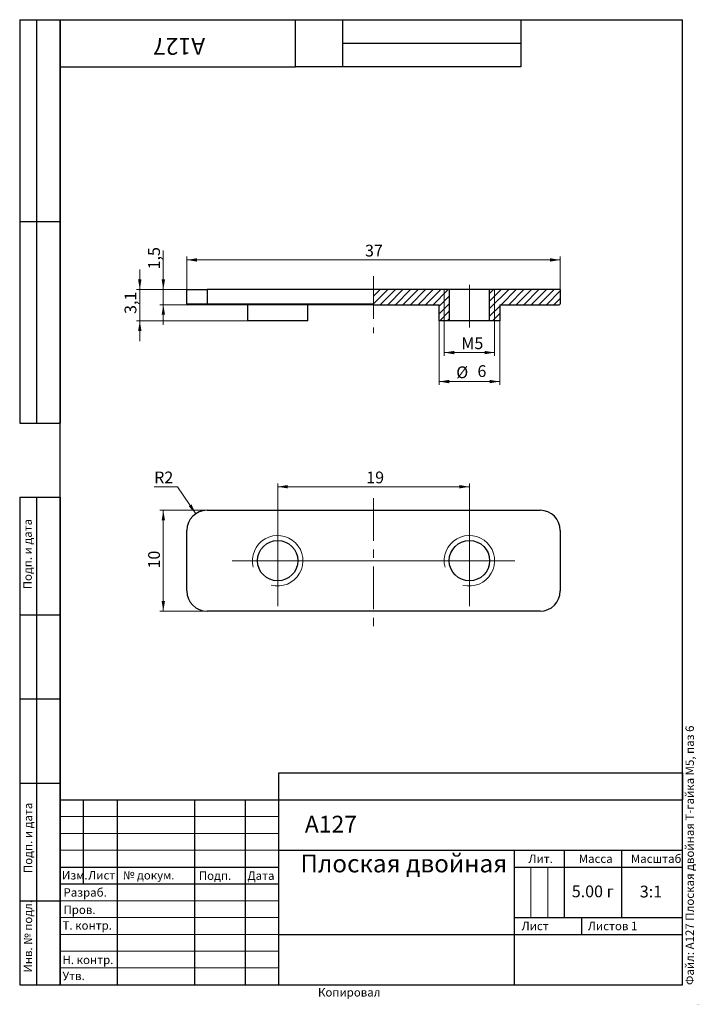
# Model space of a CAD drawing. Units: millimetres. Extents: x 8 to 210, y -1 to 292.
import ezdxf

# ---------------------------------------------------------------- set-up
doc = ezdxf.new("R2010")
doc.units = ezdxf.units.MM
doc.linetypes.add('CENTERX2', pattern=[20.32, 12.7, -2.54, 2.54, -2.54])
doc.styles.add('SLDTEXTSTYLE0', font='TXT', dxfattribs={"width": 0.7, "bigfont": 'bigfont'})
doc.styles.add('SLDTEXTSTYLE1', font='TXT', dxfattribs={"width": 0.7})
doc.styles.add('SLDTEXTSTYLE2', font='TXT', dxfattribs={"width": 0.605, "bigfont": 'bigfont'})
doc.styles.add('SLDTEXTSTYLE3', font='TXT', dxfattribs={"width": 0.605})
doc.dimstyles.new('SLDDIMSTYLE0', dxfattribs={"dimtxt": 3.5, "dimasz": 3, "dimexe": 0, "dimexo": 0.0625, "dimgap": 0.875, "dimtad": 2, "dimdec": 1, "dimlfac": 0.333333, "dimrnd": 1e-09, "dimzin": 12, "dimdsep": 46, "dimtxsty": 'SLDTEXTSTYLE1', "dimsah": 1, "dimcen": 0.09, "dimadec": 0, "dimazin": 3, "dimtfac": 1, "dimtdec": 1, "dimtofl": 0, "dimtmove": 0, "dimatfit": 3, "dimfxl": 0, "dimfrac": 2, "dimtolj": 1, "dimtzin": 12, "dimarcsym": 0})
doc.dimstyles.new('SLDDIMSTYLE1', dxfattribs={"dimtxt": 3.5, "dimasz": 3, "dimexe": 0, "dimexo": 0.0625, "dimgap": 0.875, "dimtad": 2, "dimdec": 1, "dimlfac": 0.333333, "dimrnd": 1e-09, "dimzin": 12, "dimdsep": 46, "dimtxsty": 'SLDTEXTSTYLE1', "dimsah": 1, "dimcen": 0.09, "dimadec": 0, "dimazin": 3, "dimtfac": 1, "dimtdec": 1, "dimtmove": 0, "dimatfit": 0, "dimfxl": 0, "dimfrac": 2, "dimtolj": 1, "dimtzin": 12, "dimarcsym": 0})
doc.dimstyles.new('SLDDIMSTYLE2', dxfattribs={"dimtxt": 3.5, "dimasz": 3, "dimexe": 0, "dimexo": 0.0625, "dimgap": 0.875, "dimtad": 0, "dimtih": 1, "dimtoh": 1, "dimdec": 1, "dimlfac": 0.333333, "dimrnd": 1e-09, "dimzin": 12, "dimdsep": 46, "dimtxsty": 'SLDTEXTSTYLE1', "dimsah": 1, "dimcen": 0, "dimadec": 0, "dimazin": 3, "dimtfac": 1, "dimtdec": 1, "dimtofl": 0, "dimtmove": 0, "dimatfit": 3, "dimfxl": 0, "dimfrac": 2, "dimtolj": 1, "dimtzin": 12, "dimarcsym": 0})

# ---------------------------------------------------------------- blocks, each defined once
blk = doc.blocks.new('SW_NOTE_0')
at = {"color": 0, "linetype": 'Continuous', "lineweight": 0, "insert": (28.77, 6.8), "char_height": 5.2917, "attachment_point": 2, "style": 'SLDTEXTSTYLE0'}
blk.add_mtext('Плоская двойная', dxfattribs=at)
blk = doc.blocks.new('_D')
at = {"color": 7, "linetype": 'Continuous', "lineweight": 0}
for p, q in [((57.7, 211.75), (57.7, 221.56)), ((57.7, 220.56), (168.7, 220.56)), ((168.7, 211.75), (168.7, 221.56))]:
    blk.add_line(p, q, dxfattribs=at)
at = {"color": 7, "linetype": 'Continuous', "lineweight": 18}
for points in [[(57.7, 220.56), (60.7, 220.06), (60.7, 221.06)], [(168.7, 220.56), (165.7, 221.06), (165.7, 220.06)]]:
    blk.add_solid(points, dxfattribs=at)
at = {"color": 7, "linetype": 'Continuous', "lineweight": 18, "insert": (110.66, 225.08), "char_height": 3.5, "attachment_point": 1, "style": 'SLDTEXTSTYLE1'}
blk.add_mtext('37', dxfattribs=at)
blk = doc.blocks.new('_D_1')
at = {"color": 7, "linetype": 'Continuous', "lineweight": 0}
for p, q in [((50.7, 211.75), (50.7, 223.37)), ((57.7, 211.75), (49.7, 211.75)), ((50.7, 211.75), (50.7, 207.25)), ((58, 207.25), (49.7, 207.25)), ((50.7, 207.25), (50.7, 201.25))]:
    blk.add_line(p, q, dxfattribs=at)
at = {"color": 7, "linetype": 'Continuous', "lineweight": 18}
for points in [[(50.7, 211.75), (51.2, 214.75), (50.2, 214.75)], [(50.7, 207.25), (50.2, 204.25), (51.2, 204.25)]]:
    blk.add_solid(points, dxfattribs=at)
at = {"color": 7, "linetype": 'Continuous', "lineweight": 18, "insert": (46.19, 217.75), "char_height": 3.5, "attachment_point": 1, "rotation": 90, "style": 'SLDTEXTSTYLE1'}
blk.add_mtext('1,5', dxfattribs=at)
blk = doc.blocks.new('_D_2')
at = {"color": 7, "linetype": 'Continuous', "lineweight": 0}
for p, q in [((43.7, 211.75), (43.7, 217.75)), ((57.7, 211.75), (42.7, 211.75)), ((43.7, 211.75), (43.7, 202.45)), ((75.7, 202.45), (42.7, 202.45)), ((43.7, 202.45), (43.7, 196.45))]:
    blk.add_line(p, q, dxfattribs=at)
at = {"color": 7, "linetype": 'Continuous', "lineweight": 18}
for points in [[(43.7, 211.75), (44.2, 214.75), (43.2, 214.75)], [(43.7, 202.45), (43.2, 199.45), (44.2, 199.45)]]:
    blk.add_solid(points, dxfattribs=at)
at = {"color": 7, "linetype": 'Continuous', "lineweight": 18, "insert": (39.19, 204.49), "char_height": 3.5, "attachment_point": 1, "rotation": 90, "style": 'SLDTEXTSTYLE1'}
blk.add_mtext('3,1', dxfattribs=at)
blk = doc.blocks.new('_D_3')
at = {"color": 7, "linetype": 'Continuous', "lineweight": 0}
for p, q in [((132.7, 202.45), (132.7, 183.39)), ((150.7, 202.45), (150.7, 183.39)), ((132.7, 184.39), (150.7, 184.39))]:
    blk.add_line(p, q, dxfattribs=at)
at = {"color": 7, "linetype": 'Continuous', "lineweight": 18}
for points in [[(132.7, 184.39), (135.7, 183.89), (135.7, 184.89)], [(150.7, 184.39), (147.7, 184.89), (147.7, 183.89)]]:
    blk.add_solid(points, dxfattribs=at)
at = {"color": 7, "linetype": 'Continuous', "lineweight": 18, "char_height": 3.5, "attachment_point": 1, "style": 'SLDTEXTSTYLE1'}
for s, insert in [('%%c', (137.78, 188.9)), ('6', (144.09, 189.25))]:
    blk.add_mtext(s, dxfattribs=dict(at, insert=insert))
blk = doc.blocks.new('_D_4')
at = {"color": 7, "linetype": 'Continuous', "lineweight": 0}
for p, q in [((134.2, 202.45), (134.2, 192.01)), ((149.2, 202.45), (149.2, 192.01)), ((134.2, 193.01), (149.2, 193.01))]:
    blk.add_line(p, q, dxfattribs=at)
at = {"color": 7, "linetype": 'Continuous', "lineweight": 18}
for points in [[(134.2, 193.01), (137.2, 192.51), (137.2, 193.51)], [(149.2, 193.01), (146.2, 193.51), (146.2, 192.51)]]:
    blk.add_solid(points, dxfattribs=at)
at = {"color": 7, "linetype": 'Continuous', "lineweight": 18, "insert": (139.3, 197.52), "char_height": 3.5, "attachment_point": 1, "style": 'SLDTEXTSTYLE1'}
blk.add_mtext('M5', dxfattribs=at)
blk = doc.blocks.new('_D_5')
at = {"color": 7, "linetype": 'Continuous', "lineweight": 0}
for p, q in [((63.7, 146.11), (49.7, 146.11)), ((50.7, 146.11), (50.7, 116.11)), ((63.7, 116.11), (49.7, 116.11))]:
    blk.add_line(p, q, dxfattribs=at)
at = {"color": 7, "linetype": 'Continuous', "lineweight": 18}
for points in [[(50.7, 146.11), (50.2, 143.11), (51.2, 143.11)], [(50.7, 116.11), (51.2, 119.11), (50.2, 119.11)]]:
    blk.add_solid(points, dxfattribs=at)
at = {"color": 7, "linetype": 'Continuous', "lineweight": 18, "insert": (46.19, 128.8), "char_height": 3.5, "attachment_point": 1, "rotation": 90, "style": 'SLDTEXTSTYLE1'}
blk.add_mtext('10', dxfattribs=at)
blk = doc.blocks.new('_D_6')
at = {"color": 7, "linetype": 'Continuous', "lineweight": 0}
for p, q in [((54.92, 153.11), (47.98, 153.11)), ((60.34, 145.09), (54.92, 153.11))]:
    blk.add_line(p, q, dxfattribs=at)
at = {"color": 7, "linetype": 'Continuous', "lineweight": 18}
blk.add_solid([(60.34, 145.09), (59.08, 147.85), (58.25, 147.29)], dxfattribs=at)
at = {"color": 7, "linetype": 'Continuous', "lineweight": 18, "insert": (47.98, 157.63), "char_height": 3.5, "attachment_point": 1, "style": 'SLDTEXTSTYLE1'}
blk.add_mtext('R2', dxfattribs=at)
blk = doc.blocks.new('_D_7')
at = {"color": 7, "linetype": 'Continuous', "lineweight": 0}
for p, q in [((84.7, 144.61), (84.7, 154.11)), ((84.7, 153.11), (141.7, 153.11)), ((141.7, 144.61), (141.7, 154.11))]:
    blk.add_line(p, q, dxfattribs=at)
at = {"color": 7, "linetype": 'Continuous', "lineweight": 18}
for points in [[(84.7, 153.11), (87.7, 152.61), (87.7, 153.61)], [(141.7, 153.11), (138.7, 153.61), (138.7, 152.61)]]:
    blk.add_solid(points, dxfattribs=at)
at = {"color": 7, "linetype": 'Continuous', "lineweight": 18, "insert": (111.03, 157.63), "char_height": 3.5, "attachment_point": 1, "style": 'SLDTEXTSTYLE1'}
blk.add_mtext('19', dxfattribs=at)
blk = doc.blocks.new('SW_CENTERMARKSYMBOL_0')
at = {"color": 0, "linetype": 'Continuous', "lineweight": 18}
for p, q in [((0, 7.5), (0, 13.5)), ((0, 0), (0, 7.5)), ((-7.5, 0), (-13.5, 0)), ((0, 0), (-7.5, 0)), ((0, 0), (0, -7.5)), ((0, 0), (7.5, 0)), ((7.5, 0), (28.42, 0)), ((0, -7.5), (0, -13.5))]:
    blk.add_line(p, q, dxfattribs=at)
blk = doc.blocks.new('SW_CENTERMARKSYMBOL_1')
at = {"color": 0, "linetype": 'Continuous', "lineweight": 18}
for p, q in [((0, 7.5), (0, 13.5)), ((0, 0), (0, 7.5)), ((-7.5, 0), (-29.55, 0)), ((0, 0), (-7.5, 0)), ((0, 0), (0, -7.5)), ((0, 0), (7.5, 0)), ((7.5, 0), (13.5, 0)), ((0, -7.5), (0, -13.5))]:
    blk.add_line(p, q, dxfattribs=at)

msp = doc.modelspace()

# ---------------------------------------------------------------- hatches: boundary and pattern name
at = {"linetype": 'Continuous', "lineweight": 18}
h = msp.add_hatch(dxfattribs=at)
h.set_pattern_fill('ANSI31', scale=0.5, angle=3e-322, style=0)
h.paths.add_polyline_path([(113.2, 207.25), (132.7, 207.25), (132.7, 202.45), (135.7, 202.45), (135.7, 211.75), (113.2, 211.75)], flags=0)
h = msp.add_hatch(dxfattribs=at)
h.set_pattern_fill('ANSI31', scale=0.5, angle=3e-322, style=0)
edge = h.paths.add_edge_path(flags=0)
edge.add_line((147.7, 202.45), (150.7, 202.45))
edge.add_line((150.7, 202.45), (150.7, 207.25))
edge.add_line((150.7, 207.25), (168.4, 207.25))
edge.add_arc((168.4, 207.55), 0.3, 270, 360)
edge.add_line((168.7, 207.55), (168.7, 211.75))
edge.add_line((168.7, 211.75), (147.7, 211.75))
edge.add_line((147.7, 211.75), (147.7, 202.45))

# ---------------------------------------------------------------- linework, layer by layer
at = {"color": 7, "linetype": 'Continuous', "lineweight": 25}
for p, q in [((8, 292), (20, 292)), ((8, 292), (8, 172)), ((13, 292), (13, 172)), ((20, 5), (20, 292)), ((20, 292), (205, 292)), ((20, 278), (20, 292)), ((20, 292), (90, 292)), ((20, 292), (20, 172)), ((90, 278), (90, 292)), ((90, 292), (157, 292)), ((104, 292), (104, 278)), ((157, 292), (157, 278)), ((205, 5), (205, 292)), ((104, 285), (157, 285)), ((20, 278), (90, 278)), ((157, 278), (90, 278)), ((8, 232), (20, 232)), ((57.7, 211.75), (63.7, 211.75)), ((57.7, 207.55), (57.7, 211.75)), ((63.7, 211.75), (63.7, 207.55)), ((113.2, 211.75), (63.7, 211.75)), ((135.7, 211.75), (113.2, 211.75)), ((135.7, 211.75), (135.7, 202.45)), ((147.7, 211.75), (135.7, 211.75)), ((147.7, 202.45), (147.7, 211.75)), ((168.7, 211.75), (147.7, 211.75)), ((168.7, 211.75), (168.7, 207.55)), ((57.7, 207.55), (63.7, 207.55)), ((63.7, 207.25), (58, 207.25)), ((63.7, 207.55), (113.2, 207.55)), ((63.7, 207.55), (63.7, 207.25)), ((113.2, 207.25), (63.7, 207.25)), ((75.7, 207.25), (75.7, 202.45)), ((93.7, 202.45), (93.7, 207.25)), ((113.2, 207.25), (132.7, 207.25)), ((132.7, 202.45), (132.7, 207.25)), ((150.7, 207.25), (150.7, 202.45)), ((150.7, 207.25), (168.4, 207.25)), ((84.7, 202.45), (75.7, 202.45)), ((93.7, 202.45), (84.7, 202.45)), ((135.7, 202.45), (132.7, 202.45)), ((147.7, 202.45), (135.7, 202.45)), ((150.7, 202.45), (147.7, 202.45)), ((8, 172), (20, 172)), ((8, 150), (20, 150)), ((8, 150), (8, 5)), ((13, 150), (13, 5)), ((20, 150), (20, 5)), ((63.7, 146.11), (162.7, 146.11)), ((57.7, 122.11), (57.7, 140.11)), ((168.7, 140.11), (168.7, 122.11)), ((8, 115), (20, 115)), ((162.7, 116.11), (63.7, 116.11)), ((8, 90), (20, 90)), ((85, 60), (85, 68)), ((85, 68), (205, 68)), ((205, 68), (205, 60)), ((8, 65), (20, 65)), ((20, 5), (20, 60)), ((20, 60), (205, 60)), ((27, 35), (27, 60)), ((37, 60), (37, 5)), ((60, 60), (60, 5)), ((75, 60), (75, 5)), ((85, 5), (85, 60)), ((205, 5), (205, 60)), ((85, 45), (205, 45)), ((155, 45), (155, 5)), ((170, 25), (170, 45)), ((187, 25), (187, 45)), ((20, 40), (85, 40)), ((155, 40), (205, 40)), ((20, 35), (85, 35)), ((8, 30), (20, 30)), ((155, 25), (205, 25)), ((175, 25), (175, 20)), ((85, 20), (205, 20)), ((8, 5), (20, 5)), ((20, 5), (205, 5)), ((20, 5), (205, 5))]:
    msp.add_line(p, q, dxfattribs=at)
at = {"color": 7, "linetype": 'CENTERX2', "lineweight": 18}
for p, q in [((113.2, 215.7), (113.2, 198.77)), ((141.7, 200.45), (141.7, 213.75)), ((113.2, 149.72), (113.2, 111.33))]:
    msp.add_line(p, q, dxfattribs=at)
at = {"color": 7, "linetype": 'Continuous', "lineweight": 18}
for p, q in [((134.2, 211.75), (134.2, 202.45)), ((149.2, 202.45), (149.2, 211.75)), ((20, 55), (85, 55)), ((20, 50), (85, 50)), ((20, 45), (85, 45)), ((160, 40), (160, 25)), ((165, 40), (165, 25)), ((20, 30), (85, 30)), ((20, 25), (85, 25)), ((20, 20), (85, 20)), ((20, 15), (85, 15)), ((20, 10), (85, 10))]:
    msp.add_line(p, q, dxfattribs=at)
at = {"color": 7, "linetype": 'Continuous', "lineweight": 25}
for centre in [(84.7, 131.11), (141.7, 131.11)]:
    msp.add_circle(centre, 6, dxfattribs=at)
for centre, radius, start, end in [((58, 207.55), 0.3, 180, 270), ((168.4, 207.55), 0.3, 270, 0), ((63.7, 140.11), 6, 90, 180), ((162.7, 140.11), 6, 0, 90), ((63.7, 122.11), 6, 180, 270), ((162.7, 122.11), 6, 270, 0)]:
    msp.add_arc(centre, radius, start, end, dxfattribs=at)
at = {"color": 7, "linetype": 'Continuous', "lineweight": 18}
for centre in [(84.7, 131.11), (141.7, 131.11)]:
    msp.add_arc(centre, 7.5, 255, 195, dxfattribs=at)

# ---------------------------------------------------------------- block references
for name, p in [('SW_CENTERMARKSYMBOL_0', (84.7, 131.11)), ('SW_CENTERMARKSYMBOL_1', (141.7, 131.11))]:
    msp.add_blockref(name, p, dxfattribs=at)
at = {"color": 7, "linetype": 'Continuous', "lineweight": 0}
msp.add_blockref('SW_NOTE_0', (93.41, 36.92), dxfattribs=at)

# ---------------------------------------------------------------- texts
for s, insert, char_height, attachment_point, rotation, style in [('A127', (55.37, 281.56), 5, 2, 180, 'SLDTEXTSTYLE3'), ('Подп. и дата', (9.1, 122.62), 2.5, 1, 90, 'SLDTEXTSTYLE0'), ('Файл: A127 Плоская двойная Т-гайка М5, паз 6', (205.94, 4.94), 2.5, 1, 90, 'SLDTEXTSTYLE0'), ('Подп. и дата', (9.22, 38.23), 2.5, 1, 90, 'SLDTEXTSTYLE0'), ('Инв. № подл.', (9.2, 8.61), 2.5, 1, 90, 'SLDTEXTSTYLE0')]:
    msp.add_mtext(s, dxfattribs=dict(at, insert=insert, char_height=char_height, attachment_point=attachment_point, rotation=rotation, style=style))
for s, insert, char_height, attachment_point, style in [('A127', (100.52, 55.27), 5, 2, 'SLDTEXTSTYLE1'), ('Масштаб', (189.71, 43.74), 2.5, 1, 'SLDTEXTSTYLE0'), ('Лит.', (159.24, 43.74), 2.5, 1, 'SLDTEXTSTYLE0'), ('Масса', (174.2, 43.74), 2.5, 1, 'SLDTEXTSTYLE0'), ('Изм.', (20.56, 38.82), 2.5, 1, 'SLDTEXTSTYLE0'), ('Лист', (28.36, 38.82), 2.5, 1, 'SLDTEXTSTYLE0'), ('№ докум.', (38.71, 38.82), 2.5, 1, 'SLDTEXTSTYLE0'), ('Подп.', (61.26, 38.7), 2.5, 1, 'SLDTEXTSTYLE0'), ('Дата', (75.71, 38.7), 2.5, 1, 'SLDTEXTSTYLE0'), ('Разраб.', (21.02, 33.71), 2.5, 1, 'SLDTEXTSTYLE0'), ('5.00 г', (178.4, 34.53), 3.5, 2, 'SLDTEXTSTYLE0'), ('3:1', (195.67, 34.48), 3.5, 2, 'SLDTEXTSTYLE1'), ('Пров.', (21.02, 28.56), 2.5, 1, 'SLDTEXTSTYLE0'), ('Т. контр.', (20.74, 23.9), 2.5, 1, 'SLDTEXTSTYLE0'), ('Лист', (157.21, 23.73), 2.5, 1, 'SLDTEXTSTYLE0'), ('Листов 1', (176.92, 23.73), 2.5, 1, 'SLDTEXTSTYLE0'), ('Н. контр.', (20.74, 13.67), 2.5, 1, 'SLDTEXTSTYLE0'), ('Утв.', (20.74, 8.89), 2.5, 1, 'SLDTEXTSTYLE0'), ('Копировал', (96.68, 4.01), 2.5, 1, 'SLDTEXTSTYLE0'), ('Версия 3', (209.46, -0.67), 0.1, 1, 'SLDTEXTSTYLE2')]:
    msp.add_mtext(s, dxfattribs=dict(at, insert=insert, char_height=char_height, attachment_point=attachment_point, style=style))

# ---------------------------------------------------------------- dimensions: what is measured, and where the dimension line sits
at = {"color": 7, "linetype": 'Continuous', "lineweight": 18}
for base, p1, p2, dimstyle, picture, middle in [((50.7, 207.25), (57.7, 211.75), (58, 207.25), 'SLDDIMSTYLE1', '_D_1', (50.7, 220.56)), ((43.7, 202.45), (57.7, 211.75), (75.7, 202.45), 'SLDDIMSTYLE1', '_D_2', (43.7, 207.3)), ((50.7, 116.11), (63.7, 146.11), (63.7, 116.11), 'SLDDIMSTYLE0', '_D_5', (50.7, 130.98))]:
    dim = msp.add_linear_dim(base=base, p1=p1, p2=p2, angle=90, dimstyle=dimstyle, dxfattribs=at)
    dim.commit()
    dim.dimension.update_dxf_attribs({"geometry": picture, "text_midpoint": middle, "dimtype": 160})
for base, p1, p2, picture, middle in [((168.7, 220.56), (57.7, 211.75), (168.7, 211.75), '_D', (113.2, 220.56)), ((141.7, 153.11), (84.7, 144.61), (141.7, 144.61), '_D_7', (113.2, 153.11))]:
    dim = msp.add_linear_dim(base=base, p1=p1, p2=p2, dimstyle='SLDDIMSTYLE0', dxfattribs=at)
    dim.commit()
    dim.dimension.update_dxf_attribs({"geometry": picture, "text_midpoint": middle, "dimtype": 160})
for base, p1, p2, text, picture, middle in [((150.7, 184.39), (132.7, 202.45), (150.7, 202.45), '%%c<>', '_D_3', (142.2, 184.39)), ((149.2, 193.01), (134.2, 202.45), (149.2, 202.45), 'M5', '_D_4', (142.2, 193.01))]:
    dim = msp.add_linear_dim(base=base, p1=p1, p2=p2, text=text, dimstyle='SLDDIMSTYLE0', dxfattribs=at)
    dim.commit()
    dim.dimension.update_dxf_attribs({"geometry": picture, "text_midpoint": middle, "dimtype": 160})
dim = msp.add_radius_dim(center=(63.7, 140.11), mpoint=(60.34, 145.09), dimstyle='SLDDIMSTYLE2', dxfattribs=at)
dim.commit()
dim.dimension.update_dxf_attribs({"geometry": '_D_6', "text_midpoint": (50.7, 156.44), "dimtype": 164})

doc.saveas('drawing.dxf')
